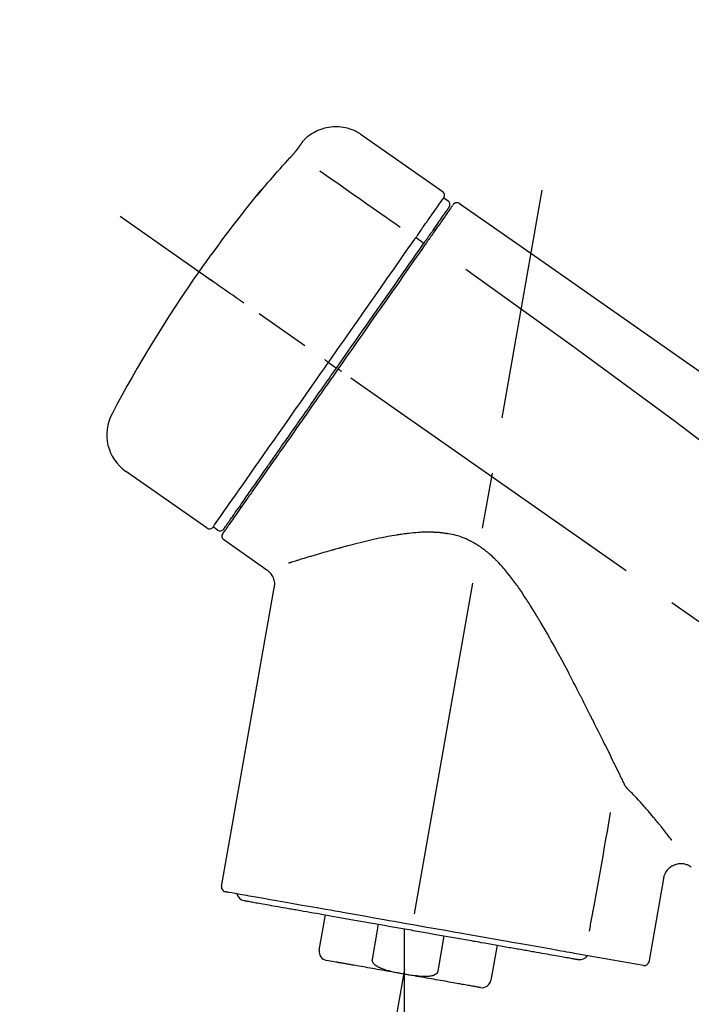
# Model space of a CAD drawing. Extents: x 163 to 26285, y -10810 to -2410.
# Drawn here: x 5860 to 5935, y -7973 to -7863 of the extents above; entities that cross this region are included whole.
import ezdxf

# ---------------------------------------------------------------- set-up
doc = ezdxf.new("R2010")
doc.units = 0
doc.header["$LTSCALE"] = 50
doc.header["$MEASUREMENT"] = 0
doc.linetypes.add('CENTER2', pattern=[1.125, 0.75, -0.125, 0.125, -0.125])
doc.layers.get('0').update_dxf_attribs({"linetype": 'CONTINUOUS'})
doc.layers.add('150-機器', color=8, linetype='CONTINUOUS')
doc.layers.add('166-寸法B', color=11, linetype='CONTINUOUS')
doc.styles.add('KH001', font='txt')
doc.dimstyles.new('KH1xx030', dxfattribs={"dimscale": 30, "dimtxt": 2, "dimasz": 0.6, "dimexe": 0.3, "dimexo": 1.2, "dimgap": 0.5, "dimtad": 3, "dimdec": 1, "dimdsep": 46, "dimlunit": 6, "dimtxsty": 'KH001', "dimblk": 'DOT', "dimcen": 1, "dimdle": 1, "dimclrd": 256, "dimclre": 256, "dimclrt": 256, "dimadec": 0, "dimazin": 0, "dimtfac": 1, "dimtdec": 1, "dimtix": 1, "dimtmove": 2, "dimatfit": 3, "dimldrblk": 'CLOSEDBLANK', "dimfxl": 1, "dimtolj": 1, "dimtzin": 0, "dimlwd": -1, "dimlwe": -1, "dimarcsym": 0})

# ---------------------------------------------------------------- blocks, each defined once
blk = doc.blocks.new('_Dot')
at = {"color": 0, "linetype": 'ByBlock', "lineweight": -2}
blk.add_line((-0.5, 0), (-1, 0), dxfattribs=at)
at = {"color": 0, "linetype": 'ByBlock', "const_width": 0.5}
blk.add_lwpolyline([(-0.25, 0, 1), (0.25, 0, 1)], format="xyb", close=True, dxfattribs=at)
blk = doc.blocks.new('*D114')
at = {"layer": '166-寸法B', "linetype": 'ByBlock', "transparency": 16777216}
for p, q in [((5577.29, -8088.89), (5577.29, -7808.37)), ((6377.29, -8088.89), (6377.29, -7808.37)), ((5595.29, -7817.37), (6359.29, -7817.37))]:
    blk.add_line(p, q, dxfattribs=at)
at = {"layer": '166-寸法B', "transparency": 16777216, "xscale": 18, "yscale": 18, "zscale": 18, "rotation": 180}
blk.add_blockref('_Dot', (5577.29, -7817.37), dxfattribs=at)
at = {"layer": '166-寸法B', "transparency": 16777216, "xscale": 18, "yscale": 18, "zscale": 18}
blk.add_blockref('_Dot', (6377.29, -7817.37), dxfattribs=at)
at = {"layer": '166-寸法B', "transparency": 16777216, "insert": (5977.29, -7772.37), "char_height": 60, "attachment_point": 5, "style": 'KH001'}
blk.add_mtext('\\A1;800', dxfattribs=at)
blk = doc.blocks.new('_ClosedBlank')
at = {"color": 0, "linetype": 'ByBlock', "lineweight": -2}
for p, q in [((-1, 0.1667), (0, 0)), ((-1, 0.1667), (-1, -0.1667)), ((0, 0), (-1, -0.1667))]:
    blk.add_line(p, q, dxfattribs=at)

msp = doc.modelspace()

# ---------------------------------------------------------------- linework, layer by layer
at = {"layer": '150-機器', "color": 13, "linetype": 'Continuous'}
for p, q in [((5897.68, -7876.01), (5906.82, -7882.4)), ((5906.9, -7883.07), (5907.39, -7883.41)), ((5905.77, -7886.6), (5905.93, -7886.71)), ((5903.8, -7887.49), (5904.69, -7888.14)), ((5894.03, -7901.45), (5894.52, -7901.79)), ((5894.52, -7901.79), (5894.92, -7902.08)), ((5880.5, -7919.98), (5871.37, -7913.59)), ((5884.25, -7917.67), (5884.08, -7917.56)), ((5881.64, -7920.18), (5881.15, -7919.83)), ((5887.16, -7924.65), (5882.34, -7921.27)), ((5882.1, -7959.99), (5887.98, -7926.61)), ((5931.43, -7959.08), (5929.78, -7968.45)), ((5893, -7967.08), (5893.7, -7963.15)), ((5899.59, -7964.19), (5898.9, -7968.12)), ((5902.46, -7964.69), (5902.46, -7969.72)), ((5906.26, -7969.41), (5906.95, -7965.48)), ((5912.85, -7966.52), (5912.16, -7970.45)), ((5929.21, -7968.8), (5921.5, -7967.44)), ((5894.86, -7968.42), (5893.81, -7968.23))]:
    msp.add_line(p, q, dxfattribs=at)
at = {"layer": '150-機器', "color": 13, "linetype": 'CENTER2'}
for p, q in [((5893.87, -8018.44), (5917.89, -7882.21)), ((6157.63, -8086.03), (5870.76, -7885.16)), ((5902.46, -7969.72), (5902.46, -8029.93))]:
    msp.add_line(p, q, dxfattribs=at)
at = {"layer": '150-機器', "color": 13, "linetype": 'Continuous'}
for points in [[(5891.17, -7876.77), (5891.22, -7876.72), (5891.27, -7876.66), (5891.32, -7876.61), (5891.37, -7876.55), (5891.47, -7876.44), (5891.58, -7876.34), (5891.69, -7876.24), (5891.81, -7876.14), (5891.99, -7876.01), (5892.18, -7875.88), (5892.38, -7875.77), (5892.58, -7875.66), (5892.78, -7875.56), (5892.99, -7875.47), (5893.2, -7875.39), (5893.42, -7875.32), (5893.63, -7875.26), (5893.85, -7875.21), (5894.08, -7875.17), (5894.3, -7875.14), (5894.53, -7875.12), (5894.75, -7875.11), (5894.98, -7875.11), (5895.21, -7875.12), (5895.43, -7875.14), (5895.66, -7875.17), (5895.88, -7875.21), (5896.1, -7875.26), (5896.32, -7875.32), (5896.54, -7875.39), (5896.75, -7875.47), (5896.96, -7875.56), (5897.09, -7875.63), (5897.22, -7875.7), (5897.35, -7875.78), (5897.48, -7875.86), (5897.54, -7875.9), (5897.6, -7875.95), (5897.66, -7875.99), (5897.72, -7876.04)], [(5890.6, -7877.6), (5890.6, -7877.59), (5890.6, -7877.59), (5890.61, -7877.58), (5890.61, -7877.58), (5890.62, -7877.57), (5890.62, -7877.56), (5890.63, -7877.55), (5890.64, -7877.54), (5890.65, -7877.52), (5890.66, -7877.51), (5890.67, -7877.49), (5890.68, -7877.48), (5890.7, -7877.46), (5890.71, -7877.44), (5890.72, -7877.42), (5890.74, -7877.4), (5890.76, -7877.37), (5890.77, -7877.34), (5890.79, -7877.32), (5890.81, -7877.29), (5890.83, -7877.27), (5890.85, -7877.24), (5890.87, -7877.21), (5890.89, -7877.18), (5890.9, -7877.16), (5890.92, -7877.14), (5890.94, -7877.11), (5890.95, -7877.09), (5890.96, -7877.07), (5890.98, -7877.05), (5890.99, -7877.04), (5891, -7877.02), (5891.01, -7877), (5891.02, -7876.99), (5891.03, -7876.98), (5891.04, -7876.96), (5891.05, -7876.95), (5891.06, -7876.94), (5891.07, -7876.92), (5891.08, -7876.91), (5891.08, -7876.9), (5891.09, -7876.89), (5891.1, -7876.88), (5891.11, -7876.87), (5891.11, -7876.86), (5891.12, -7876.85), (5891.13, -7876.84), (5891.13, -7876.83), (5891.14, -7876.82), (5891.14, -7876.82), (5891.14, -7876.82), (5891.15, -7876.81), (5891.15, -7876.81), (5891.15, -7876.81), (5891.15, -7876.8), (5891.15, -7876.8)], [(5891.15, -7876.8), (5891.15, -7876.8), (5891.16, -7876.8), (5891.16, -7876.8), (5891.16, -7876.8), (5891.16, -7876.79), (5891.16, -7876.79), (5891.16, -7876.79), (5891.16, -7876.79), (5891.17, -7876.78), (5891.17, -7876.78), (5891.17, -7876.78), (5891.17, -7876.77), (5891.17, -7876.77), (5891.18, -7876.77), (5891.18, -7876.77), (5891.18, -7876.76), (5891.18, -7876.76), (5891.18, -7876.76), (5891.18, -7876.76), (5891.19, -7876.76), (5891.19, -7876.75), (5891.19, -7876.75), (5891.19, -7876.75), (5891.19, -7876.75), (5891.19, -7876.75), (5891.19, -7876.75), (5891.19, -7876.75), (5891.19, -7876.74), (5891.19, -7876.74), (5891.2, -7876.74), (5891.2, -7876.74), (5891.2, -7876.74)], [(5886.48, -7882.33), (5886.74, -7882.01), (5887.01, -7881.7), (5887.27, -7881.38), (5887.54, -7881.07), (5887.81, -7880.76), (5888.08, -7880.45), (5888.35, -7880.14), (5888.62, -7879.83), (5888.9, -7879.52), (5889.18, -7879.22), (5889.45, -7878.92), (5889.73, -7878.61)], [(5889.73, -7878.61), (5889.74, -7878.61), (5889.74, -7878.6), (5889.75, -7878.59), (5889.75, -7878.59), (5889.76, -7878.58), (5889.77, -7878.57), (5889.79, -7878.55), (5889.8, -7878.54), (5889.81, -7878.52), (5889.83, -7878.51), (5889.85, -7878.49), (5889.86, -7878.47), (5889.88, -7878.45), (5889.9, -7878.43), (5889.91, -7878.41), (5889.93, -7878.39), (5889.95, -7878.37), (5889.97, -7878.34), (5890, -7878.32), (5890.02, -7878.29), (5890.05, -7878.26), (5890.08, -7878.23), (5890.1, -7878.19), (5890.13, -7878.16), (5890.16, -7878.12), (5890.2, -7878.09), (5890.23, -7878.05), (5890.26, -7878.01), (5890.29, -7877.98), (5890.32, -7877.94), (5890.35, -7877.91), (5890.38, -7877.88), (5890.4, -7877.85), (5890.42, -7877.83), (5890.44, -7877.8), (5890.46, -7877.78), (5890.47, -7877.76), (5890.48, -7877.74), (5890.5, -7877.73), (5890.51, -7877.71), (5890.52, -7877.7), (5890.53, -7877.69), (5890.54, -7877.68), (5890.55, -7877.66), (5890.55, -7877.65), (5890.56, -7877.64), (5890.57, -7877.63), (5890.58, -7877.63), (5890.58, -7877.62), (5890.58, -7877.62), (5890.59, -7877.61), (5890.59, -7877.61), (5890.59, -7877.6), (5890.59, -7877.6), (5890.6, -7877.6), (5890.6, -7877.6)], [(5893.06, -7880.05), (5894.19, -7880.85), (5895.33, -7881.64), (5896.46, -7882.44), (5897.59, -7883.23), (5898.31, -7883.73), (5899.03, -7884.24), (5899.75, -7884.74), (5900.47, -7885.25), (5900.86, -7885.52), (5901.26, -7885.79), (5901.65, -7886.07), (5902.04, -7886.34)], [(5886.09, -7882.75), (5886.09, -7882.75), (5886.09, -7882.76), (5886.09, -7882.76), (5886.09, -7882.76), (5886.08, -7882.76), (5886.08, -7882.77), (5886.08, -7882.77), (5886.08, -7882.77), (5886.07, -7882.78), (5886.07, -7882.78), (5886.07, -7882.79), (5886.07, -7882.79), (5886.07, -7882.79), (5886.07, -7882.79), (5886.07, -7882.8), (5886.07, -7882.8), (5886.07, -7882.8), (5886.07, -7882.79), (5886.08, -7882.79), (5886.09, -7882.78), (5886.1, -7882.76), (5886.11, -7882.75), (5886.12, -7882.74), (5886.13, -7882.73), (5886.15, -7882.71), (5886.16, -7882.7), (5886.18, -7882.68), (5886.2, -7882.66), (5886.22, -7882.64), (5886.24, -7882.61), (5886.26, -7882.59), (5886.28, -7882.57), (5886.3, -7882.54), (5886.32, -7882.52), (5886.34, -7882.5), (5886.36, -7882.47), (5886.37, -7882.45), (5886.39, -7882.43), (5886.41, -7882.41), (5886.43, -7882.39), (5886.43, -7882.38), (5886.44, -7882.37), (5886.45, -7882.36), (5886.46, -7882.35), (5886.47, -7882.34), (5886.47, -7882.34), (5886.47, -7882.33), (5886.48, -7882.33)], [(5886.4, -7882.3), (5886.4, -7882.31), (5886.4, -7882.31), (5886.4, -7882.31), (5886.4, -7882.31), (5886.4, -7882.31), (5886.4, -7882.32), (5886.39, -7882.32), (5886.39, -7882.33), (5886.38, -7882.34), (5886.37, -7882.36), (5886.35, -7882.37), (5886.34, -7882.39), (5886.33, -7882.41), (5886.31, -7882.43), (5886.3, -7882.45), (5886.29, -7882.47), (5886.27, -7882.49), (5886.26, -7882.51), (5886.25, -7882.53), (5886.24, -7882.54), (5886.22, -7882.57), (5886.21, -7882.59), (5886.19, -7882.61), (5886.17, -7882.63), (5886.16, -7882.65), (5886.15, -7882.66), (5886.14, -7882.68), (5886.13, -7882.7), (5886.12, -7882.71), (5886.11, -7882.72), (5886.11, -7882.73), (5886.1, -7882.74), (5886.1, -7882.74), (5886.1, -7882.74), (5886.09, -7882.75), (5886.09, -7882.75)], [(5886.17, -7882.68), (5886.16, -7882.68), (5886.16, -7882.69), (5886.15, -7882.69), (5886.14, -7882.7), (5886.13, -7882.7), (5886.13, -7882.71), (5886.12, -7882.72), (5886.11, -7882.72), (5886.11, -7882.73), (5886.1, -7882.74), (5886.1, -7882.74), (5886.09, -7882.75)], [(5886.17, -7882.69), (5886.17, -7882.69), (5886.17, -7882.68), (5886.17, -7882.68), (5886.18, -7882.68), (5886.18, -7882.67), (5886.19, -7882.66), (5886.2, -7882.66), (5886.2, -7882.65), (5886.22, -7882.63), (5886.23, -7882.62), (5886.24, -7882.61), (5886.25, -7882.59), (5886.26, -7882.58), (5886.27, -7882.57), (5886.28, -7882.56), (5886.29, -7882.55), (5886.3, -7882.54), (5886.3, -7882.53), (5886.31, -7882.53), (5886.32, -7882.52)], [(5905.21, -7885.48), (5905.34, -7885.28), (5905.48, -7885.09), (5905.62, -7884.89), (5905.76, -7884.7), (5905.97, -7884.39), (5906.18, -7884.09), (5906.4, -7883.78), (5906.61, -7883.48), (5906.68, -7883.38), (5906.75, -7883.27), (5906.82, -7883.17), (5906.9, -7883.07), (5906.9, -7883.07), (5906.9, -7883.07), (5906.9, -7883.07), (5906.9, -7883.07)], [(5905.79, -7886.56), (5905.93, -7886.36), (5906.07, -7886.16), (5906.22, -7885.95), (5906.36, -7885.75), (5906.47, -7885.59), (5906.57, -7885.44), (5906.68, -7885.29), (5906.79, -7885.13), (5906.88, -7885), (5906.97, -7884.88), (5907.06, -7884.75), (5907.15, -7884.62), (5907.17, -7884.6), (5907.18, -7884.57), (5907.2, -7884.55), (5907.21, -7884.53), (5907.24, -7884.49), (5907.27, -7884.45), (5907.3, -7884.41), (5907.32, -7884.37), (5907.33, -7884.36), (5907.34, -7884.34), (5907.36, -7884.33), (5907.37, -7884.31), (5907.39, -7884.27), (5907.42, -7884.23), (5907.45, -7884.19), (5907.47, -7884.16), (5907.48, -7884.14), (5907.49, -7884.13), (5907.5, -7884.12), (5907.51, -7884.11), (5907.51, -7884.11), (5907.51, -7884.1), (5907.51, -7884.1), (5907.51, -7884.1)], [(5907.86, -7883.95), (5907.86, -7883.95), (5907.86, -7883.95), (5907.86, -7883.95), (5907.86, -7883.96), (5907.83, -7884), (5907.8, -7884.04), (5907.77, -7884.08), (5907.74, -7884.12), (5907.64, -7884.27), (5907.53, -7884.42), (5907.42, -7884.58), (5907.32, -7884.73), (5907.16, -7884.95), (5907, -7885.18), (5906.84, -7885.41), (5906.68, -7885.63), (5906.58, -7885.78), (5906.48, -7885.93), (5906.37, -7886.08), (5906.27, -7886.23)], [(5907.96, -7883.85), (5907.98, -7883.8), (5908.01, -7883.75), (5908.04, -7883.71), (5908.08, -7883.68), (5908.09, -7883.68), (5908.09, -7883.68), (5908.09, -7883.68), (5908.1, -7883.68)], [(5908.1, -7883.68), (5908.11, -7883.67), (5908.12, -7883.66), (5908.13, -7883.66), (5908.14, -7883.65), (5908.16, -7883.64), (5908.19, -7883.63), (5908.21, -7883.62), (5908.23, -7883.61), (5908.27, -7883.6), (5908.3, -7883.59), (5908.34, -7883.59), (5908.38, -7883.59), (5908.42, -7883.59), (5908.45, -7883.6), (5908.49, -7883.61), (5908.53, -7883.62), (5908.55, -7883.63), (5908.57, -7883.64), (5908.59, -7883.65), (5908.61, -7883.66), (5908.62, -7883.67), (5908.63, -7883.67), (5908.64, -7883.68), (5908.65, -7883.69)], [(5908.65, -7883.69), (5917.85, -7890.12), (5927.04, -7896.56), (5936.23, -7903), (5945.42, -7909.43), (5954.61, -7915.87), (5963.8, -7922.3), (5972.99, -7928.74), (5982.18, -7935.17)], [(5903.8, -7887.49), (5903.84, -7887.44), (5903.88, -7887.38), (5903.92, -7887.33), (5903.95, -7887.27), (5904.03, -7887.16), (5904.1, -7887.06), (5904.18, -7886.95), (5904.25, -7886.85), (5904.35, -7886.71), (5904.45, -7886.57), (5904.54, -7886.43), (5904.64, -7886.29), (5904.72, -7886.18), (5904.8, -7886.07), (5904.87, -7885.96), (5904.95, -7885.85), (5904.99, -7885.79), (5905.03, -7885.74), (5905.06, -7885.69), (5905.1, -7885.63), (5905.11, -7885.61), (5905.13, -7885.59), (5905.14, -7885.57), (5905.16, -7885.55)], [(5906.27, -7886.23), (5906.25, -7886.26), (5906.22, -7886.29), (5906.2, -7886.33), (5906.17, -7886.36), (5906.1, -7886.47), (5906.02, -7886.58), (5905.94, -7886.69), (5905.87, -7886.8), (5905.77, -7886.94), (5905.67, -7887.08), (5905.57, -7887.23), (5905.47, -7887.37), (5905.41, -7887.45), (5905.35, -7887.54), (5905.29, -7887.63), (5905.23, -7887.71), (5905.17, -7887.8), (5905.11, -7887.88), (5905.05, -7887.97), (5904.99, -7888.05), (5904.92, -7888.15), (5904.86, -7888.24), (5904.79, -7888.34), (5904.72, -7888.43)], [(5905.16, -7885.55), (5905.16, -7885.55), (5905.17, -7885.54), (5905.17, -7885.53), (5905.17, -7885.53), (5905.18, -7885.52), (5905.18, -7885.52), (5905.19, -7885.51), (5905.19, -7885.5), (5905.2, -7885.5), (5905.2, -7885.49), (5905.2, -7885.49), (5905.21, -7885.48)], [(5904.6, -7888.26), (5904.63, -7888.21), (5904.67, -7888.16), (5904.7, -7888.12), (5904.74, -7888.07), (5904.77, -7888.02), (5904.8, -7887.97), (5904.83, -7887.93), (5904.87, -7887.88), (5904.93, -7887.8), (5904.99, -7887.71), (5905.05, -7887.62), (5905.11, -7887.53), (5905.14, -7887.49), (5905.17, -7887.45), (5905.19, -7887.41), (5905.22, -7887.37), (5905.27, -7887.3), (5905.32, -7887.23), (5905.38, -7887.15), (5905.43, -7887.08), (5905.45, -7887.05), (5905.47, -7887.02), (5905.49, -7886.98), (5905.52, -7886.95), (5905.56, -7886.9), (5905.59, -7886.84), (5905.63, -7886.78), (5905.67, -7886.73), (5905.69, -7886.71), (5905.71, -7886.68), (5905.72, -7886.66), (5905.74, -7886.64), (5905.75, -7886.62), (5905.76, -7886.6), (5905.78, -7886.58), (5905.79, -7886.56)], [(5894.03, -7901.45), (5894.44, -7900.86), (5894.86, -7900.26), (5895.27, -7899.67), (5895.69, -7899.07), (5896.51, -7897.9), (5897.33, -7896.73), (5898.15, -7895.56), (5898.97, -7894.39), (5899.76, -7893.26), (5900.56, -7892.12), (5901.35, -7890.99), (5902.14, -7889.86), (5902.52, -7889.31), (5902.9, -7888.77), (5903.28, -7888.23), (5903.66, -7887.69)], [(5894.92, -7902.08), (5895.34, -7901.49), (5895.75, -7900.9), (5896.16, -7900.31), (5896.57, -7899.72), (5896.98, -7899.14), (5897.39, -7898.55), (5897.8, -7897.97), (5898.21, -7897.39), (5899.02, -7896.23), (5899.83, -7895.07), (5900.65, -7893.91), (5901.46, -7892.75), (5901.86, -7892.18), (5902.25, -7891.61), (5902.65, -7891.04), (5903.05, -7890.47), (5903.44, -7889.92), (5903.83, -7889.37), (5904.21, -7888.81), (5904.6, -7888.26)], [(5904.72, -7888.43), (5904.44, -7888.84), (5904.15, -7889.26), (5903.86, -7889.67), (5903.57, -7890.08), (5902.97, -7890.93), (5902.38, -7891.78), (5901.79, -7892.63), (5901.19, -7893.48), (5900.59, -7894.34), (5899.98, -7895.21), (5899.37, -7896.07), (5898.77, -7896.94), (5898.46, -7897.37), (5898.16, -7897.81), (5897.85, -7898.25), (5897.54, -7898.69), (5897.24, -7899.13), (5896.93, -7899.56), (5896.62, -7900), (5896.32, -7900.44), (5896.01, -7900.88), (5895.7, -7901.32), (5895.4, -7901.75), (5895.09, -7902.19)], [(5903.66, -7887.69), (5903.67, -7887.67), (5903.69, -7887.65), (5903.7, -7887.64), (5903.71, -7887.62), (5903.72, -7887.61), (5903.73, -7887.59), (5903.74, -7887.57), (5903.75, -7887.56), (5903.77, -7887.54), (5903.78, -7887.52), (5903.79, -7887.51), (5903.8, -7887.49)], [(5909.37, -7891.03), (5921.1, -7899.49), (5932.75, -7908.05), (5944.23, -7916.81), (5955.46, -7925.9), (5958.95, -7928.86), (5962.43, -7931.85), (5965.88, -7934.86), (5969.33, -7937.89)], [(5884.57, -7894.83), (5884.44, -7894.74), (5884.32, -7894.65), (5884.2, -7894.57), (5884.08, -7894.48), (5883.83, -7894.31), (5883.58, -7894.14), (5883.34, -7893.96), (5883.09, -7893.79), (5882.77, -7893.57), (5882.45, -7893.34), (5882.13, -7893.12), (5881.8, -7892.89), (5881.57, -7892.73), (5881.34, -7892.57), (5881.11, -7892.4), (5880.88, -7892.24), (5880.8, -7892.19), (5880.72, -7892.14), (5880.65, -7892.08), (5880.57, -7892.03), (5880.56, -7892.02), (5880.54, -7892.01), (5880.53, -7892), (5880.51, -7891.99)], [(5881.15, -7919.83), (5881.15, -7919.83), (5881.15, -7919.83), (5881.16, -7919.83), (5881.16, -7919.83), (5881.2, -7919.77), (5881.24, -7919.71), (5881.28, -7919.65), (5881.32, -7919.59), (5881.51, -7919.33), (5881.69, -7919.07), (5881.87, -7918.8), (5882.06, -7918.54), (5882.36, -7918.11), (5882.66, -7917.69), (5882.96, -7917.26), (5883.26, -7916.83), (5883.66, -7916.26), (5884.06, -7915.68), (5884.46, -7915.11), (5884.87, -7914.53), (5885.36, -7913.83), (5885.85, -7913.13), (5886.34, -7912.43), (5886.83, -7911.73), (5887.39, -7910.93), (5887.95, -7910.13), (5888.51, -7909.33), (5889.07, -7908.53), (5889.68, -7907.66), (5890.28, -7906.79), (5890.89, -7905.93), (5891.5, -7905.06), (5891.92, -7904.46), (5892.34, -7903.86), (5892.76, -7903.25), (5893.18, -7902.65), (5893.39, -7902.35), (5893.61, -7902.05), (5893.82, -7901.75), (5894.03, -7901.45)], [(5894.03, -7901.45), (5894.02, -7901.45), (5894.02, -7901.44), (5894.01, -7901.44), (5894.01, -7901.44), (5894.01, -7901.43), (5894, -7901.43), (5894, -7901.43), (5893.99, -7901.42), (5893.98, -7901.42), (5893.97, -7901.41), (5893.96, -7901.41), (5893.96, -7901.4), (5893.94, -7901.39), (5893.92, -7901.38), (5893.91, -7901.37), (5893.89, -7901.36), (5893.86, -7901.34), (5893.84, -7901.32), (5893.81, -7901.3), (5893.78, -7901.28), (5893.75, -7901.26), (5893.73, -7901.24), (5893.7, -7901.22), (5893.67, -7901.2), (5893.66, -7901.19), (5893.65, -7901.18), (5893.63, -7901.17), (5893.62, -7901.17), (5893.62, -7901.16), (5893.62, -7901.16), (5893.62, -7901.16), (5893.62, -7901.16)], [(5895.09, -7902.19), (5894.93, -7902.42), (5894.77, -7902.64), (5894.62, -7902.87), (5894.46, -7903.09), (5894.3, -7903.32), (5894.14, -7903.54), (5893.99, -7903.77), (5893.83, -7903.99), (5893.67, -7904.22), (5893.51, -7904.44), (5893.35, -7904.67), (5893.2, -7904.89), (5892.89, -7905.34), (5892.57, -7905.78), (5892.26, -7906.23), (5891.95, -7906.68), (5891.8, -7906.89), (5891.65, -7907.11), (5891.49, -7907.33), (5891.34, -7907.54), (5891.19, -7907.76), (5891.04, -7907.98), (5890.88, -7908.2), (5890.73, -7908.42), (5890.44, -7908.83), (5890.15, -7909.25), (5889.85, -7909.67), (5889.56, -7910.09), (5889.42, -7910.29), (5889.28, -7910.49), (5889.14, -7910.69), (5889, -7910.89), (5888.86, -7911.09), (5888.72, -7911.29), (5888.58, -7911.49), (5888.44, -7911.69), (5888.31, -7911.88), (5888.18, -7912.06), (5888.04, -7912.25), (5887.91, -7912.44), (5887.78, -7912.63), (5887.65, -7912.82), (5887.52, -7913.01), (5887.39, -7913.19), (5887.14, -7913.54), (5886.9, -7913.89), (5886.65, -7914.24), (5886.41, -7914.59), (5886.18, -7914.91), (5885.96, -7915.23), (5885.74, -7915.55), (5885.52, -7915.86), (5885.42, -7916.01), (5885.32, -7916.15), (5885.22, -7916.29), (5885.12, -7916.44), (5885.02, -7916.58), (5884.92, -7916.72), (5884.82, -7916.86), (5884.72, -7917), (5884.54, -7917.25), (5884.37, -7917.5), (5884.19, -7917.75), (5884.02, -7918), (5883.87, -7918.21), (5883.72, -7918.43), (5883.57, -7918.64), (5883.43, -7918.85), (5883.31, -7919.02), (5883.19, -7919.19), (5883.07, -7919.36), (5882.95, -7919.54), (5882.85, -7919.67), (5882.76, -7919.8), (5882.67, -7919.93), (5882.58, -7920.06), (5882.52, -7920.14), (5882.46, -7920.23), (5882.4, -7920.32), (5882.34, -7920.4), (5882.32, -7920.42), (5882.31, -7920.44), (5882.3, -7920.46), (5882.28, -7920.49), (5882.25, -7920.53), (5882.23, -7920.56), (5882.21, -7920.58), (5882.21, -7920.58), (5882.22, -7920.58), (5882.22, -7920.58), (5882.22, -7920.57), (5882.22, -7920.57)], [(5882.34, -7920.05), (5882.34, -7920.05), (5882.34, -7920.05), (5882.34, -7920.06), (5882.34, -7920.06), (5882.34, -7920.06), (5882.34, -7920.05), (5882.34, -7920.05), (5882.34, -7920.05), (5882.34, -7920.05), (5882.34, -7920.05), (5882.34, -7920.05), (5882.34, -7920.05), (5882.36, -7920.02), (5882.38, -7919.99), (5882.4, -7919.97), (5882.42, -7919.94), (5882.47, -7919.87), (5882.52, -7919.79), (5882.57, -7919.72), (5882.62, -7919.65), (5882.63, -7919.63), (5882.65, -7919.62), (5882.66, -7919.6), (5882.67, -7919.58), (5882.69, -7919.55), (5882.72, -7919.51), (5882.74, -7919.48), (5882.77, -7919.44), (5882.78, -7919.42), (5882.8, -7919.4), (5882.81, -7919.38), (5882.82, -7919.36), (5882.87, -7919.3), (5882.91, -7919.23), (5882.96, -7919.17), (5883, -7919.1), (5883.04, -7919.05), (5883.07, -7919.01), (5883.11, -7918.96), (5883.14, -7918.91), (5883.22, -7918.79), (5883.3, -7918.68), (5883.38, -7918.57), (5883.46, -7918.46), (5883.5, -7918.4), (5883.54, -7918.33), (5883.59, -7918.27), (5883.63, -7918.21), (5883.7, -7918.1), (5883.78, -7918), (5883.85, -7917.9), (5883.92, -7917.79), (5883.95, -7917.76), (5883.97, -7917.72), (5884, -7917.68), (5884.02, -7917.65), (5884.08, -7917.57), (5884.13, -7917.49), (5884.18, -7917.42), (5884.24, -7917.34), (5884.27, -7917.3), (5884.29, -7917.26), (5884.32, -7917.22), (5884.35, -7917.18), (5884.49, -7916.98), (5884.64, -7916.77), (5884.78, -7916.57), (5884.92, -7916.36), (5885.05, -7916.18), (5885.18, -7915.99), (5885.31, -7915.8), (5885.44, -7915.62), (5885.66, -7915.31), (5885.88, -7915), (5886.1, -7914.68), (5886.32, -7914.37), (5886.39, -7914.26), (5886.47, -7914.16), (5886.54, -7914.05), (5886.62, -7913.94), (5886.78, -7913.71), (5886.94, -7913.48), (5887.1, -7913.25), (5887.26, -7913.02), (5887.35, -7912.9), (5887.43, -7912.78), (5887.51, -7912.66), (5887.6, -7912.55), (5887.85, -7912.18), (5888.11, -7911.81), (5888.37, -7911.45), (5888.62, -7911.08), (5888.8, -7910.82), (5888.98, -7910.56), (5889.16, -7910.31), (5889.34, -7910.05), (5889.63, -7909.64), (5889.92, -7909.23), (5890.2, -7908.82), (5890.49, -7908.42), (5890.59, -7908.28), (5890.68, -7908.14), (5890.78, -7907.99), (5890.88, -7907.85), (5891.08, -7907.57), (5891.28, -7907.29), (5891.47, -7907.01), (5891.67, -7906.73), (5891.77, -7906.58), (5891.87, -7906.44), (5891.97, -7906.3), (5892.07, -7906.16), (5892.37, -7905.73), (5892.67, -7905.29), (5892.97, -7904.86), (5893.28, -7904.43), (5893.48, -7904.14), (5893.68, -7903.85), (5893.89, -7903.56), (5894.09, -7903.27), (5894.3, -7902.97), (5894.51, -7902.67), (5894.72, -7902.38), (5894.92, -7902.08)], [(5895.5, -7902.48), (5895.48, -7902.47), (5895.47, -7902.46), (5895.46, -7902.45), (5895.44, -7902.44), (5895.43, -7902.43), (5895.42, -7902.42), (5895.4, -7902.41), (5895.39, -7902.4), (5895.37, -7902.39), (5895.34, -7902.37), (5895.32, -7902.35), (5895.29, -7902.33), (5895.28, -7902.33), (5895.27, -7902.32), (5895.26, -7902.31), (5895.25, -7902.3), (5895.23, -7902.29), (5895.21, -7902.28), (5895.19, -7902.26), (5895.17, -7902.25), (5895.16, -7902.24), (5895.16, -7902.24), (5895.15, -7902.23), (5895.14, -7902.23), (5895.13, -7902.22), (5895.12, -7902.21), (5895.11, -7902.21), (5895.1, -7902.2), (5895.1, -7902.2), (5895.09, -7902.2), (5895.09, -7902.19), (5895.09, -7902.19)], [(5927.08, -7948.6), (5927.02, -7948.47), (5926.96, -7948.34), (5926.89, -7948.21), (5926.83, -7948.08), (5926.77, -7947.95), (5926.7, -7947.82), (5926.64, -7947.69), (5926.58, -7947.56), (5926.44, -7947.29), (5926.31, -7947.02), (5926.18, -7946.75), (5926.05, -7946.49), (5925.99, -7946.35), (5925.92, -7946.21), (5925.85, -7946.08), (5925.78, -7945.94), (5925.58, -7945.52), (5925.38, -7945.1), (5925.17, -7944.69), (5924.97, -7944.27), (5924.82, -7943.98), (5924.68, -7943.7), (5924.54, -7943.41), (5924.4, -7943.12), (5924.18, -7942.68), (5923.96, -7942.24), (5923.74, -7941.8), (5923.52, -7941.36), (5923.44, -7941.21), (5923.37, -7941.06), (5923.29, -7940.91), (5923.22, -7940.76), (5923.1, -7940.54), (5922.99, -7940.31), (5922.88, -7940.09), (5922.76, -7939.86), (5922.72, -7939.79), (5922.68, -7939.71), (5922.65, -7939.64), (5922.61, -7939.56), (5922.53, -7939.41), (5922.45, -7939.26), (5922.38, -7939.11), (5922.3, -7938.95), (5922.26, -7938.88), (5922.22, -7938.8), (5922.18, -7938.73), (5922.14, -7938.65), (5921.95, -7938.27), (5921.75, -7937.89), (5921.56, -7937.51), (5921.36, -7937.13), (5921.21, -7936.83), (5921.05, -7936.52), (5920.89, -7936.22), (5920.73, -7935.91), (5920.4, -7935.29), (5920.07, -7934.68), (5919.74, -7934.07), (5919.41, -7933.46), (5919.24, -7933.15), (5919.07, -7932.84), (5918.9, -7932.53), (5918.73, -7932.23), (5918.47, -7931.76), (5918.2, -7931.3), (5917.93, -7930.84), (5917.66, -7930.39), (5917.57, -7930.23), (5917.48, -7930.08), (5917.39, -7929.93), (5917.3, -7929.77), (5917.11, -7929.47), (5916.93, -7929.16), (5916.74, -7928.86), (5916.55, -7928.56), (5916.45, -7928.4), (5916.36, -7928.25), (5916.26, -7928.1), (5916.16, -7927.95), (5915.96, -7927.65), (5915.76, -7927.35), (5915.56, -7927.05), (5915.36, -7926.75), (5915.25, -7926.6), (5915.15, -7926.45), (5915.04, -7926.31), (5914.94, -7926.16), (5914.72, -7925.87), (5914.5, -7925.58), (5914.28, -7925.29), (5914.06, -7925.01), (5913.94, -7924.87), (5913.83, -7924.73), (5913.71, -7924.59), (5913.6, -7924.45), (5913.41, -7924.25), (5913.23, -7924.05), (5913.04, -7923.85), (5912.85, -7923.65), (5912.78, -7923.59), (5912.72, -7923.52), (5912.65, -7923.46), (5912.59, -7923.39), (5912.46, -7923.27), (5912.32, -7923.14), (5912.19, -7923.02), (5912.05, -7922.9), (5911.99, -7922.84), (5911.92, -7922.78), (5911.85, -7922.72), (5911.78, -7922.66), (5911.64, -7922.55), (5911.49, -7922.43), (5911.35, -7922.32), (5911.2, -7922.22), (5911.13, -7922.16), (5911.06, -7922.11), (5910.98, -7922.06), (5910.91, -7922.01), (5910.79, -7921.93), (5910.68, -7921.86), (5910.56, -7921.79), (5910.44, -7921.72), (5910.4, -7921.7), (5910.36, -7921.67), (5910.32, -7921.65), (5910.28, -7921.63), (5910.2, -7921.58), (5910.12, -7921.54), (5910.04, -7921.5), (5909.96, -7921.45), (5909.92, -7921.43), (5909.88, -7921.41), (5909.84, -7921.39), (5909.79, -7921.37), (5909.59, -7921.27), (5909.38, -7921.17), (5909.18, -7921.08), (5908.97, -7920.99), (5908.8, -7920.93), (5908.63, -7920.87), (5908.46, -7920.82), (5908.28, -7920.77), (5908.06, -7920.72), (5907.84, -7920.68), (5907.62, -7920.64), (5907.4, -7920.6), (5907.35, -7920.59), (5907.31, -7920.58), (5907.27, -7920.57), (5907.22, -7920.57), (5907.13, -7920.55), (5907.04, -7920.54), (5906.95, -7920.53), (5906.86, -7920.51), (5906.82, -7920.51), (5906.77, -7920.5), (5906.73, -7920.5), (5906.68, -7920.49), (5906.55, -7920.48), (5906.42, -7920.46), (5906.28, -7920.45), (5906.15, -7920.44), (5906.06, -7920.44), (5905.97, -7920.43), (5905.88, -7920.43), (5905.79, -7920.42), (5905.53, -7920.41), (5905.26, -7920.41), (5905, -7920.4), (5904.73, -7920.41), (5904.56, -7920.41), (5904.39, -7920.42), (5904.21, -7920.43), (5904.04, -7920.45), (5903.78, -7920.47), (5903.52, -7920.49), (5903.26, -7920.52), (5903, -7920.55), (5902.92, -7920.56), (5902.83, -7920.57), (5902.75, -7920.58), (5902.66, -7920.59), (5902.49, -7920.61), (5902.32, -7920.63), (5902.15, -7920.66), (5901.98, -7920.68), (5901.9, -7920.69), (5901.82, -7920.71), (5901.73, -7920.72), (5901.65, -7920.73), (5901.4, -7920.77), (5901.15, -7920.81), (5900.91, -7920.86), (5900.66, -7920.9), (5900.5, -7920.93), (5900.34, -7920.96), (5900.18, -7921), (5900.02, -7921.03), (5899.7, -7921.09), (5899.39, -7921.16), (5899.07, -7921.23), (5898.76, -7921.3), (5898.61, -7921.34), (5898.45, -7921.37), (5898.3, -7921.41), (5898.15, -7921.44), (5897.85, -7921.52), (5897.55, -7921.59), (5897.25, -7921.66), (5896.95, -7921.74), (5896.8, -7921.78), (5896.66, -7921.81), (5896.51, -7921.85), (5896.37, -7921.89), (5896.15, -7921.95), (5895.94, -7922), (5895.73, -7922.06), (5895.52, -7922.12), (5895.45, -7922.14), (5895.38, -7922.16), (5895.31, -7922.18), (5895.24, -7922.2), (5895.1, -7922.23), (5894.96, -7922.27), (5894.83, -7922.31), (5894.69, -7922.35), (5894.62, -7922.37), (5894.56, -7922.39), (5894.49, -7922.4), (5894.42, -7922.42), (5894.23, -7922.48), (5894.03, -7922.53), (5893.83, -7922.59), (5893.64, -7922.65), (5893.51, -7922.68), (5893.39, -7922.72), (5893.26, -7922.76), (5893.14, -7922.79), (5892.9, -7922.86), (5892.66, -7922.93), (5892.43, -7923), (5892.19, -7923.07), (5892.07, -7923.11), (5891.96, -7923.14), (5891.85, -7923.18), (5891.74, -7923.21), (5891.52, -7923.27), (5891.31, -7923.34), (5891.09, -7923.4), (5890.88, -7923.47), (5890.78, -7923.5), (5890.68, -7923.53), (5890.58, -7923.56), (5890.48, -7923.59), (5890.34, -7923.64), (5890.2, -7923.68), (5890.06, -7923.73), (5889.92, -7923.77), (5889.87, -7923.78), (5889.83, -7923.8), (5889.78, -7923.81), (5889.74, -7923.83), (5889.69, -7923.84), (5889.65, -7923.85), (5889.61, -7923.87), (5889.57, -7923.88)], [(5887.98, -7926.63), (5887.99, -7926.58), (5888, -7926.53), (5888.01, -7926.48), (5888.01, -7926.44), (5888.02, -7926.34), (5888.03, -7926.25), (5888.03, -7926.16), (5888.03, -7926.06), (5888.01, -7925.92), (5887.98, -7925.78), (5887.94, -7925.64), (5887.89, -7925.51), (5887.83, -7925.37), (5887.76, -7925.25), (5887.68, -7925.13), (5887.59, -7925.01), (5887.53, -7924.94), (5887.46, -7924.88), (5887.39, -7924.82), (5887.32, -7924.76), (5887.28, -7924.73), (5887.24, -7924.7), (5887.2, -7924.67), (5887.16, -7924.65)], [(5927.46, -7949.12), (5927.44, -7949.1), (5927.42, -7949.08), (5927.4, -7949.06), (5927.38, -7949.03), (5927.36, -7949.01), (5927.34, -7948.99), (5927.32, -7948.97), (5927.3, -7948.95), (5927.27, -7948.91), (5927.24, -7948.86), (5927.21, -7948.82), (5927.18, -7948.77), (5927.16, -7948.75), (5927.15, -7948.73), (5927.13, -7948.71), (5927.12, -7948.68), (5927.11, -7948.66), (5927.1, -7948.64), (5927.09, -7948.62), (5927.08, -7948.6)], [(5932.35, -7954.81), (5932.35, -7954.8), (5932.34, -7954.8), (5932.34, -7954.8), (5932.34, -7954.79), (5932.33, -7954.79), (5932.33, -7954.78), (5932.33, -7954.78), (5932.32, -7954.78), (5932.24, -7954.67), (5932.16, -7954.56), (5932.07, -7954.45), (5931.99, -7954.34), (5931.9, -7954.23), (5931.82, -7954.12), (5931.73, -7954.01), (5931.65, -7953.89), (5931.53, -7953.75), (5931.42, -7953.61), (5931.3, -7953.46), (5931.19, -7953.32), (5931.16, -7953.29), (5931.14, -7953.26), (5931.12, -7953.23), (5931.09, -7953.2), (5931.04, -7953.14), (5931, -7953.08), (5930.95, -7953.03), (5930.9, -7952.97), (5930.88, -7952.94), (5930.85, -7952.91), (5930.83, -7952.88), (5930.81, -7952.85), (5930.73, -7952.76), (5930.66, -7952.67), (5930.59, -7952.59), (5930.52, -7952.5), (5930.47, -7952.44), (5930.42, -7952.38), (5930.37, -7952.32), (5930.32, -7952.26), (5930.17, -7952.08), (5930.02, -7951.9), (5929.86, -7951.72), (5929.71, -7951.54), (5929.61, -7951.42), (5929.5, -7951.3), (5929.4, -7951.18), (5929.29, -7951.06), (5929.07, -7950.82), (5928.85, -7950.57), (5928.63, -7950.33), (5928.41, -7950.09), (5928.29, -7949.97), (5928.18, -7949.85), (5928.06, -7949.73), (5927.95, -7949.6), (5927.83, -7949.48), (5927.71, -7949.36), (5927.58, -7949.24), (5927.46, -7949.12)], [(5925.49, -7951.72), (5925.37, -7952.42), (5925.25, -7953.12), (5925.12, -7953.82), (5925, -7954.52), (5924.82, -7955.54), (5924.64, -7956.57), (5924.46, -7957.6), (5924.28, -7958.63), (5924.1, -7959.66), (5923.91, -7960.68), (5923.73, -7961.71), (5923.55, -7962.74)], [(5934.52, -7957.82), (5934.51, -7957.81), (5934.5, -7957.8), (5934.49, -7957.79), (5934.48, -7957.78), (5934.44, -7957.75), (5934.4, -7957.73), (5934.36, -7957.7), (5934.32, -7957.67), (5934.25, -7957.63), (5934.17, -7957.59), (5934.09, -7957.57), (5934, -7957.54), (5933.9, -7957.51), (5933.79, -7957.48), (5933.68, -7957.46), (5933.57, -7957.44), (5933.45, -7957.44), (5933.33, -7957.44), (5933.21, -7957.44), (5933.09, -7957.46), (5932.96, -7957.48), (5932.84, -7957.51), (5932.72, -7957.55), (5932.6, -7957.59), (5932.49, -7957.65), (5932.37, -7957.71), (5932.26, -7957.78), (5932.16, -7957.85), (5932.06, -7957.93), (5931.97, -7958.02), (5931.88, -7958.11), (5931.8, -7958.2), (5931.74, -7958.3), (5931.68, -7958.4), (5931.62, -7958.5), (5931.57, -7958.6), (5931.53, -7958.67), (5931.5, -7958.75), (5931.48, -7958.82), (5931.46, -7958.9), (5931.45, -7958.94), (5931.44, -7958.98), (5931.44, -7959.02), (5931.44, -7959.06), (5931.43, -7959.06), (5931.43, -7959.07), (5931.43, -7959.08), (5931.43, -7959.08)], [(5921.5, -7967.44), (5921.22, -7967.39), (5920.93, -7967.34), (5920.65, -7967.29), (5920.37, -7967.24), (5920, -7967.18), (5919.64, -7967.11), (5919.27, -7967.05), (5918.91, -7966.99), (5918.06, -7966.83), (5917.2, -7966.68), (5916.35, -7966.53), (5915.49, -7966.38), (5915, -7966.3), (5914.51, -7966.21), (5914.02, -7966.12), (5913.53, -7966.04), (5912.48, -7965.85), (5911.43, -7965.67), (5910.38, -7965.48), (5909.33, -7965.3), (5908.76, -7965.2), (5908.2, -7965.1), (5907.64, -7965), (5907.08, -7964.9), (5905.94, -7964.7), (5904.8, -7964.5), (5903.66, -7964.3), (5902.53, -7964.1), (5901.95, -7963.99), (5901.38, -7963.89), (5900.8, -7963.79), (5900.23, -7963.69), (5899.12, -7963.5), (5898.02, -7963.3), (5896.92, -7963.11), (5895.82, -7962.91), (5895.29, -7962.82), (5894.76, -7962.73), (5894.24, -7962.63), (5893.71, -7962.54), (5892.76, -7962.37), (5891.81, -7962.21), (5890.86, -7962.04), (5889.91, -7961.87), (5889.49, -7961.8), (5889.07, -7961.72), (5888.64, -7961.65), (5888.22, -7961.57), (5887.53, -7961.45), (5886.83, -7961.33), (5886.14, -7961.21), (5885.44, -7961.08), (5885.17, -7961.04), (5884.9, -7960.99), (5884.62, -7960.94), (5884.35, -7960.89), (5883.98, -7960.83), (5883.62, -7960.76), (5883.25, -7960.7), (5882.88, -7960.63), (5882.79, -7960.62), (5882.69, -7960.6), (5882.6, -7960.58), (5882.51, -7960.57), (5882.5, -7960.57), (5882.5, -7960.57), (5882.5, -7960.57), (5882.5, -7960.57)], [(5884.61, -7961.54), (5884.61, -7961.54), (5884.61, -7961.55), (5884.61, -7961.55), (5884.61, -7961.55), (5884.63, -7961.55), (5884.65, -7961.55), (5884.66, -7961.55), (5884.68, -7961.56), (5884.7, -7961.56), (5884.72, -7961.56), (5884.74, -7961.57), (5884.76, -7961.57), (5884.84, -7961.59), (5884.92, -7961.6), (5885.01, -7961.62), (5885.09, -7961.63), (5885.22, -7961.65), (5885.35, -7961.67), (5885.47, -7961.7), (5885.6, -7961.72), (5885.77, -7961.75), (5885.94, -7961.78), (5886.11, -7961.81), (5886.28, -7961.84), (5886.49, -7961.88), (5886.7, -7961.91), (5886.91, -7961.95), (5887.13, -7961.99), (5887.38, -7962.03), (5887.63, -7962.08), (5887.87, -7962.12), (5888.12, -7962.16), (5888.41, -7962.22), (5888.7, -7962.27), (5888.98, -7962.32), (5889.27, -7962.37), (5889.43, -7962.39), (5889.59, -7962.42), (5889.75, -7962.45), (5889.91, -7962.48), (5890.07, -7962.51), (5890.23, -7962.54), (5890.39, -7962.56), (5890.55, -7962.59), (5890.9, -7962.65), (5891.25, -7962.72), (5891.6, -7962.78), (5891.95, -7962.84), (5892.33, -7962.91), (5892.71, -7962.97), (5893.09, -7963.04), (5893.46, -7963.11), (5893.87, -7963.18), (5894.27, -7963.25), (5894.67, -7963.32), (5895.07, -7963.39), (5895.28, -7963.43), (5895.49, -7963.46), (5895.7, -7963.5), (5895.91, -7963.54), (5896.12, -7963.57), (5896.33, -7963.61), (5896.54, -7963.65), (5896.75, -7963.69), (5897.19, -7963.76), (5897.63, -7963.84), (5898.07, -7963.92), (5898.5, -7963.99), (5898.95, -7964.07), (5899.4, -7964.15), (5899.85, -7964.23), (5900.3, -7964.31), (5900.75, -7964.39), (5901.21, -7964.47), (5901.66, -7964.55), (5902.12, -7964.63), (5902.34, -7964.67), (5902.57, -7964.71), (5902.8, -7964.75), (5903.03, -7964.79), (5903.26, -7964.83), (5903.49, -7964.87), (5903.72, -7964.91), (5903.95, -7964.95), (5904.41, -7965.04), (5904.86, -7965.12), (5905.32, -7965.2), (5905.78, -7965.28), (5906, -7965.32), (5906.23, -7965.36), (5906.45, -7965.4), (5906.68, -7965.44), (5906.9, -7965.48), (5907.13, -7965.52), (5907.36, -7965.56), (5907.58, -7965.6), (5908.02, -7965.67), (5908.46, -7965.75), (5908.9, -7965.83), (5909.34, -7965.91), (5909.55, -7965.94), (5909.77, -7965.98), (5909.98, -7966.02), (5910.2, -7966.06), (5910.41, -7966.09), (5910.62, -7966.13), (5910.83, -7966.17), (5911.05, -7966.21), (5911.46, -7966.28), (5911.86, -7966.35), (5912.27, -7966.42), (5912.68, -7966.49), (5913.06, -7966.56), (5913.45, -7966.63), (5913.83, -7966.7), (5914.22, -7966.77), (5914.39, -7966.8), (5914.57, -7966.83), (5914.75, -7966.86), (5914.93, -7966.89)], [(5923.16, -7964.95), (5923.19, -7964.77), (5923.23, -7964.58), (5923.26, -7964.4), (5923.29, -7964.21), (5923.32, -7964.03), (5923.36, -7963.85), (5923.39, -7963.66), (5923.42, -7963.48), (5923.45, -7963.29), (5923.49, -7963.11), (5923.52, -7962.92), (5923.55, -7962.74)], [(5914.93, -7966.89), (5915.1, -7966.92), (5915.28, -7966.95), (5915.46, -7966.98), (5915.64, -7967.02), (5915.8, -7967.04), (5915.96, -7967.07), (5916.13, -7967.1), (5916.29, -7967.13), (5916.46, -7967.16), (5916.62, -7967.19), (5916.78, -7967.22), (5916.95, -7967.25), (5917.24, -7967.3), (5917.54, -7967.35), (5917.84, -7967.4), (5918.13, -7967.46), (5918.39, -7967.5), (5918.65, -7967.55), (5918.91, -7967.59), (5919.17, -7967.64), (5919.4, -7967.68), (5919.62, -7967.72), (5919.84, -7967.76), (5920.06, -7967.8), (5920.24, -7967.83), (5920.42, -7967.86), (5920.6, -7967.89), (5920.78, -7967.92), (5920.92, -7967.95), (5921.06, -7967.97), (5921.2, -7968), (5921.34, -7968.02), (5921.43, -7968.04), (5921.53, -7968.05), (5921.62, -7968.07), (5921.72, -7968.09), (5921.77, -7968.1), (5921.82, -7968.11), (5921.87, -7968.11), (5921.92, -7968.12), (5921.92, -7968.12), (5921.92, -7968.12), (5921.93, -7968.12), (5921.93, -7968.13), (5921.93, -7968.13), (5921.93, -7968.13), (5921.93, -7968.13), (5921.93, -7968.13)], [(5911, -7971.26), (5911, -7971.26), (5911, -7971.26), (5911, -7971.26), (5911, -7971.26), (5910.99, -7971.26), (5910.98, -7971.26), (5910.97, -7971.26), (5910.96, -7971.26), (5910.91, -7971.25), (5910.86, -7971.24), (5910.81, -7971.23), (5910.76, -7971.22), (5910.67, -7971.2), (5910.57, -7971.19), (5910.48, -7971.17), (5910.39, -7971.15), (5910.27, -7971.13), (5910.15, -7971.11), (5910.03, -7971.09), (5909.92, -7971.07), (5909.76, -7971.04), (5909.61, -7971.02), (5909.45, -7970.99), (5909.3, -7970.96), (5909.11, -7970.93), (5908.92, -7970.9), (5908.73, -7970.86), (5908.55, -7970.83), (5908.34, -7970.79), (5908.13, -7970.76), (5907.93, -7970.72), (5907.72, -7970.68), (5907.49, -7970.64), (5907.25, -7970.6), (5907.02, -7970.56), (5906.79, -7970.52), (5906.53, -7970.47), (5906.28, -7970.43), (5906.03, -7970.38), (5905.77, -7970.34), (5905.51, -7970.29), (5905.24, -7970.25), (5904.98, -7970.2), (5904.72, -7970.15), (5904.44, -7970.11), (5904.16, -7970.06), (5903.88, -7970.01), (5903.61, -7969.96), (5903.33, -7969.91), (5903.05, -7969.86), (5902.77, -7969.81), (5902.48, -7969.76), (5902.2, -7969.71), (5901.92, -7969.66), (5901.64, -7969.61), (5901.36, -7969.56), (5901.08, -7969.51), (5900.8, -7969.46), (5900.53, -7969.41), (5900.25, -7969.37), (5899.98, -7969.32), (5899.72, -7969.27), (5899.45, -7969.23), (5899.18, -7969.18), (5898.93, -7969.13), (5898.67, -7969.09), (5898.42, -7969.04), (5898.16, -7969), (5897.93, -7968.96), (5897.69, -7968.91), (5897.45, -7968.87), (5897.21, -7968.83), (5897.03, -7968.8), (5896.85, -7968.77), (5896.67, -7968.74), (5896.49, -7968.7), (5896.39, -7968.69), (5896.29, -7968.67), (5896.19, -7968.65), (5896.1, -7968.63), (5896.03, -7968.62), (5895.96, -7968.61), (5895.89, -7968.6), (5895.83, -7968.59), (5895.76, -7968.57), (5895.69, -7968.56), (5895.62, -7968.55), (5895.55, -7968.54), (5895.5, -7968.53), (5895.44, -7968.52), (5895.39, -7968.51), (5895.34, -7968.5), (5895.29, -7968.49), (5895.25, -7968.48), (5895.2, -7968.48), (5895.16, -7968.47), (5895.13, -7968.46), (5895.09, -7968.46), (5895.06, -7968.45), (5895.03, -7968.45), (5895.01, -7968.44), (5894.99, -7968.44), (5894.96, -7968.43), (5894.94, -7968.43), (5894.93, -7968.43), (5894.91, -7968.43), (5894.9, -7968.42), (5894.89, -7968.42), (5894.88, -7968.42), (5894.87, -7968.42), (5894.87, -7968.42), (5894.86, -7968.42)], [(5898.9, -7968.11), (5898.89, -7968.14), (5898.89, -7968.16), (5898.88, -7968.18), (5898.88, -7968.2), (5898.88, -7968.22), (5898.89, -7968.25), (5898.89, -7968.27), (5898.9, -7968.29), (5898.91, -7968.33), (5898.93, -7968.37), (5898.94, -7968.41), (5898.97, -7968.45), (5898.98, -7968.47), (5898.99, -7968.48), (5899, -7968.5), (5899.02, -7968.52), (5899.06, -7968.57), (5899.1, -7968.62), (5899.15, -7968.67), (5899.19, -7968.71), (5899.23, -7968.73), (5899.26, -7968.76), (5899.3, -7968.78), (5899.34, -7968.81), (5899.41, -7968.85), (5899.48, -7968.9), (5899.56, -7968.94), (5899.63, -7968.98), (5899.67, -7969), (5899.71, -7969.01), (5899.75, -7969.03), (5899.79, -7969.05), (5899.87, -7969.08), (5899.95, -7969.11), (5900.03, -7969.14), (5900.11, -7969.17), (5900.15, -7969.19), (5900.19, -7969.2), (5900.23, -7969.21), (5900.27, -7969.23), (5900.39, -7969.27), (5900.51, -7969.3), (5900.63, -7969.34), (5900.75, -7969.37), (5900.84, -7969.39), (5900.92, -7969.41), (5901, -7969.43), (5901.08, -7969.45), (5901.25, -7969.49), (5901.42, -7969.53), (5901.58, -7969.56), (5901.75, -7969.59), (5901.83, -7969.61), (5901.92, -7969.63), (5902, -7969.64), (5902.08, -7969.66), (5902.25, -7969.69), (5902.42, -7969.72), (5902.58, -7969.75), (5902.75, -7969.78), (5902.84, -7969.79), (5902.92, -7969.8), (5903, -7969.82), (5903.09, -7969.83), (5903.26, -7969.86), (5903.42, -7969.88), (5903.59, -7969.9), (5903.76, -7969.92), (5903.85, -7969.93), (5903.93, -7969.94), (5904.01, -7969.95), (5904.1, -7969.96), (5904.27, -7969.98), (5904.44, -7969.99), (5904.61, -7969.99), (5904.78, -7970), (5904.86, -7970), (5904.95, -7970), (5905.03, -7970), (5905.12, -7970), (5905.25, -7969.99), (5905.37, -7969.96), (5905.5, -7969.94), (5905.62, -7969.91), (5905.66, -7969.9), (5905.71, -7969.89), (5905.75, -7969.88), (5905.79, -7969.87), (5905.85, -7969.84), (5905.9, -7969.81), (5905.96, -7969.78), (5906.01, -7969.75), (5906.03, -7969.74), (5906.05, -7969.72), (5906.07, -7969.71), (5906.09, -7969.7), (5906.12, -7969.67), (5906.15, -7969.64), (5906.18, -7969.61), (5906.2, -7969.57), (5906.22, -7969.56), (5906.23, -7969.54), (5906.24, -7969.52), (5906.25, -7969.5), (5906.25, -7969.48), (5906.26, -7969.46), (5906.26, -7969.44), (5906.26, -7969.41)]]:
    msp.add_lwpolyline(points, dxfattribs=at)
for centre, radius, start, end in [((6002.17, -7977.18), 149.67, 140.6652, 144.998), ((5886.79, -7882.62), 0.499, 109.3581, 142.2756), ((5906.49, -7882.78), 0.499, 325, 54.9772), ((5907.1, -7883.82), 0.499, 325, 54.8384), ((6002.17, -7977.17), 149.67, 145.002, 152.1226), ((5874.27, -7909.53), 4.99, 151.9096, 234.9881), ((5880.75, -7919.55), 0.499, 234.9852, 325), ((5881.93, -7919.77), 0.499, 234.6488, 325), ((5882.63, -7920.86), 0.499, 145, 234.9773), ((5882.59, -7960.07), 0.499, 170.2647, 260), ((5884.78, -7960.56), 0.997, 193.8395, 260), ((5893.98, -7967.25), 0.997, 170.4825, 260), ((5922.11, -7967.14), 0.997, 260, 326.3502), ((5929.29, -7968.31), 0.499, 260, 349.9774), ((5911.17, -7970.28), 0.997, 260, 350.4672)]:
    msp.add_arc(centre, radius, start, end, dxfattribs=at)

# ---------------------------------------------------------------- dimensions: what is measured, and where the dimension line sits
at = {"layer": '166-寸法B'}
dim = msp.add_linear_dim(base=(6377.29, -7817.37), p1=(5577.29, -8124.89), p2=(6377.29, -8124.89), dimstyle='KH1xx030', override={"dimfxl": 0.5, "dimarcsym": 1}, dxfattribs=at)
dim.commit()
dim.dimension.update_dxf_attribs({"geometry": '*D114', "text_midpoint": (5977.29, -7772.37)})

doc.saveas('drawing.dxf')
